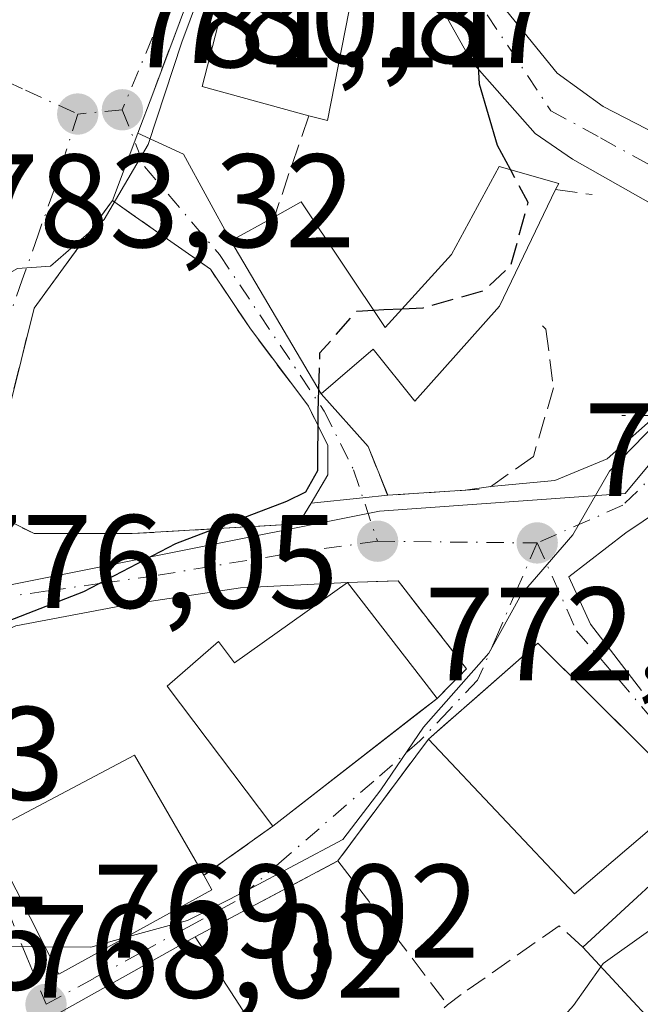
# Model space of a CAD drawing. Units: metres. Extents: x 640990 to 644436, y 4757642 to 4760028.
# Drawn here: x 644339 to 644386, y 4759524 to 4759598 of the extents above; entities that cross this region are included whole.
import ezdxf

# ---------------------------------------------------------------- set-up
doc = ezdxf.new("R2010")
doc.units = ezdxf.units.M
doc.header["$MEASUREMENT"] = 0
doc.linetypes.add('DGN Style 3', pattern=[2.307223458686699, 1.648016756204785, -0.6592067024819142])
doc.linetypes.add('DGN Style 4', pattern=[2.6384748266838614, 1.318413404963828, -0.6592067024819142, 0.001648016756204785, -0.6592067024819142])
for name, color, linetype, lineweight in [('Curva de nivel maestra', 30, 'Continuous', 30), ('Curva de nivel maestra oculto', 30, 'DGN Style 3', 30), ('Curva de nivel normal', 30, 'Continuous', 0), ('Edificación Cxs', 1, 'Continuous', 13), ('Muro lineal', 1, 'DGN Style 3', 13), ('Núcleo urbano CxS', 7, 'Continuous', 0), ('Obra de contención lineal', 1, 'DGN Style 3', 13), ('Punto de cota en terreno', 7, 'Continuous', 0), ('Rótulo de punto de cota en terreno', 7, 'Continuous', 0), ('Vía urbana Cxs', 4, 'Continuous', 0), ('Vía urbana eje', 4, 'DGN Style 4', 0)]:
    doc.layers.add(name, color=color, linetype=linetype, lineweight=lineweight)
doc.styles.add('Style-Arial', font='txt')

# ---------------------------------------------------------------- blocks, each defined once
blk = doc.blocks.new('5PATER')
at = {"layer": 'Punto de cota en terreno', "linetype": 'Continuous', "lineweight": 0}
h = blk.add_hatch(color=51, dxfattribs=at)
edge = h.paths.add_edge_path()
edge.add_ellipse((0, 0), major_axis=(-0.1095731443231308, -0.1110710700762829), ratio=0.9994222409660322, start_angle=0, end_angle=360)
blk = doc.blocks.new('*U27')
at = {"layer": 'Vía urbana Cxs', "color": 4, "linetype": 'Continuous', "lineweight": 0}
for points in [[(644373.8905999997, 4759601.3629, 775.4055999999982), (644379.6611000003, 4759594.221899999, 773.3902999999991), (644383.1233999999, 4759591.6973, 772.4864999999991), (644391.2742999997, 4759587.513699999, 771.3981000000058)], [(644390.1401000004, 4759563.130100001, 769.3965000000027), (644384.8491000002, 4759559.558499999, 769.7859999999928), (644380.5469000004, 4759556.232000001, 769.7222000000039), (644382.1879000004, 4759552.683800001, 768.9143999999943), (644386.0100999996, 4759547.670100001, 769.420499999993)], [(644386.5976, 4759542.900900001, 770.7880000000005), (644378.2100999998, 4759551.2301, 771.4343999999984), (644373.4112, 4759547.030400001, 774.4716000000044), (644371.0981000002, 4759545.006100001, 774.3058000000019), (644369.9600999998, 4759544.0101, 773.9771999999939), (644363.1401000004, 4759534.8301, 770.3735000000015), (644352.3901000004, 4759529.100099999, 774.3076000000001), (644339.5500999996, 4759521.920100001, 771.9918999999937), (644342.1601, 4759517.2301, 773.1964000000008), (644331.8800999997, 4759513.9001, 767.4471999999951), (644334.9001000002, 4759509.670100001, 767.2538999999962), (644336.6116000004, 4759508.5757, 767.1257000000041), (644341.1401000004, 4759505.6801, 767.3193000000028), (644344.4700999996, 4759503.170100001, 765.5893999999971), (644352.2801000001, 4759509.440099999, 770.6288999999962), (644355.2450000001, 4759502.8422, 769.3527999999933), (644356.2301000003, 4759500.6501, 770.4146000000038), (644368.4801000003, 4759507.0101, 768.3709999999992), (644369.6401000004, 4759507.5101, 768.0383000000003), (644373.0701000001, 4759510.630100001, 766.1088000000018), (644387.2701000003, 4759522.1801, 767.7644)], [(644388.2200999996, 4759583.540100001, 770.9706000000006), (644380.8152000001, 4759587.7301, 773.100900000005), (644378.0021000003, 4759589.6776, 773.985400000005), (644373.2414999995, 4759595.0875, 775.2317999999942), (644371.0774999997, 4759598.910399999, 776.199099999998)], [(644353.0904999999, 4759603.093800001, 781.4553000000016), (644349.1801000005, 4759592.6601, 781.1388000000007), (644348.0647999998, 4759589.697100001, 780.4878000000026), (644346.1501000002, 4759584.610099999, 780.2465999999987), (644340.2401000002, 4759576.4901, 780.6149000000005), (644337.2901, 4759564.670100001, 778.2755000000034), (644337.2901, 4759560.9801, 777.5734999999986), (644340.2401000002, 4759559.5001, 777.0243000000046), (644347.6300999997, 4759559.5001, 776.1870999999956), (644360.1801000005, 4759560.2401, 774.6545000000042), (644361.1144000003, 4759561.800100001, 774.6968999999954), (644365.0246000001, 4759562.1995, 773.5001999999951), (644366.8901000004, 4759562.390100001, 773.2121999999946), (644372.7289000005, 4759562.777799999, 772.5938000000025), (644374.6564999997, 4759563.0559, 772.2026999999945), (644379.4824000001, 4759563.505899999, 771.0853000000062), (644383.4298, 4759565.147, 770.4040999999997), (644387.1201, 4759568.4001, 770.3381999999983)]]:
    blk.add_polyline3d(points, dxfattribs=at)
blk.add_polyline3d([(644333.8518000003, 4759547.157600001, 774.9380999999995), (644337.8101000005, 4759537.5001, 776.671199999997), (644336.7100999998, 4759536.9101, 777.1616000000067), (644342.1001000004, 4759526.290100001, 775.9241999999941), (644353.6501000002, 4759532.640100001, 773.7384000000021), (644353.0301000001, 4759533.7401, 774.4548999999971), (644358.2301000003, 4759537.4301, 773.6723000000056), (644369.3640999999, 4759546.1018, 775.2189000000071), (644370.6201, 4759547.0801, 775.1999000000069), (644371.4611999998, 4759547.921200001, 774.6655000000028), (644372.8400999998, 4759549.300100001, 773.1941999999982), (644372.3800999997, 4759549.890100001, 772.8729000000022), (644367.6700999998, 4759555.940099999, 773.1352999999945), (644363.8701, 4759555.8101, 774.4327000000048), (644355.7933, 4759555.404300001, 774.6872000000003), (644347.2207000004, 4759554.134299999, 774.936600000001), (644338.8598999997, 4759552.546800001, 775.4772999999988), (644334.4149000002, 4759550.536, 775.5188000000054)], close=True, dxfattribs=at)

msp = doc.modelspace()

# ---------------------------------------------------------------- linework, layer by layer
at = {"layer": 'Curva de nivel maestra', "color": 30, "linetype": 'Continuous', "lineweight": 30, "elevation": 775, "flags": 128}
for points in [[(644376.1494000005, 4759586.945499999), (644375.1799999997, 4759588.770099999), (644373.8200000003, 4759593.390100001), (644373.5599999997, 4759598.0001), (644376.1500000004, 4759606.2601), (644377.8700000001, 4759614.120100001), (644379.8200000003, 4759625.020099999), (644379.4199999999, 4759637.0601), (644380, 4759642.5001), (644379.1200000001, 4759646.7401), (644375.1299999999, 4759656.7401), (644373.2999999998, 4759662.7401), (644370.1699999999, 4759667.780099999), (644369.4346000003, 4759668.4955)], [(644365.8203999996, 4759576.353900001), (644366.6100000005, 4759576.4001), (644367.9747000001, 4759576.460200001)], [(644292.0199999996, 4759539.210100001), (644298.6200000001, 4759540.870100001), (644302.7199999997, 4759541.100099999), (644305.6600000003, 4759540.8201), (644310.6600000003, 4759541.460100001), (644315.3200000003, 4759541.2601), (644321.7199999997, 4759543.200099999), (644329.9199999999, 4759546.670100001), (644333.0599999997, 4759548.5801), (644334.9900000002, 4759551.020099999), (644337.8600000005, 4759552.7601), (644344, 4759555.140100001), (644350.9299999997, 4759558.7601), (644359.2999999998, 4759561.940099999), (644360.7300000006, 4759562.6501), (644361.6200000001, 4759564.2601), (644361.6500000004, 4759568.700099999), (644361.7023999998, 4759570.357600001)]]:
    msp.add_lwpolyline(points, dxfattribs=at)
at = {"layer": 'Curva de nivel maestra oculto', "color": 30, "linetype": 'DGN Style 3', "lineweight": 30, "elevation": 775, "flags": 128}
for points in [[(644367.9747000001, 4759576.460200001), (644369.5599999997, 4759576.530099999), (644374.1399999997, 4759577.8301), (644376.1799999997, 4759579.700099999), (644377.4699999997, 4759584.460100001), (644376.1494000005, 4759586.945499999)], [(644361.7023999998, 4759570.357600001), (644361.79, 4759573.130100001), (644364.5599999997, 4759576.280099999), (644365.8203999996, 4759576.353900001)]]:
    msp.add_lwpolyline(points, dxfattribs=at)
at = {"layer": 'Curva de nivel normal', "color": 30, "linetype": 'Continuous', "lineweight": 0, "flags": 128}
for points, elevation in [([(644360.4156999999, 4759633.5944), (644359.9800000006, 4759626.869999999), (644357.54, 4759616.51), (644355.9900000002, 4759608.970000001), (644351.3700000001, 4759596.550000001), (644348.8399999999, 4759588.850000001), (644345.5199999996, 4759583.180000001), (644341.4800000006, 4759579.66), (644339, 4759579.480000001), (644336.7999999998, 4759578.26), (644333.8799999999, 4759573.42), (644330.4600000001, 4759569.980000001), (644324.8300000001, 4759567.890000001), (644318.3499999996, 4759566.350000001), (644313.5999999996, 4759563.09), (644311.7400000002, 4759558.960000001), (644311.1097999997, 4759556.2893)], 780), ([(644347.0994999995, 4759529.038699999), (644351.7999999998, 4759530.33), (644356.3200000003, 4759532.609999999), (644363.5, 4759536.439999999), (644366.3799999999, 4759540.180000001), (644369.5800000001, 4759544.9), (644374.5099999999, 4759550.480000001), (644376.9699999997, 4759554.930000001), (644380.8399999999, 4759559.4), (644383.6200000001, 4759564.210000001), (644388.0199999996, 4759568.76), (644391.6900000004, 4759573.180000001), (644393.6100000005, 4759578.939999999), (644392.2999999998, 4759584.630000001), (644393.4199999999, 4759587.220000001), (644394.6152999997, 4759587.963400001)], 770), ([(644392.8224999999, 4759534.549500001), (644392.1299999999, 4759533.869999999), (644386.5599999997, 4759529.529999999), (644383.1299999999, 4759527.09), (644382.9563999996, 4759526.843599999)], 765), ([(644341.0559, 4759528.347300001), (644344.5199999996, 4759528.33), (644347.0994999995, 4759529.038699999)], 770), ([(644283.0258, 4759510.8214), (644283.5999999996, 4759510.91), (644289.0800000001, 4759509.960000001), (644294.3499999996, 4759510.539999999), (644297.1600000003, 4759512.51), (644299.9800000006, 4759516.439999999), (644303.4900000002, 4759519.119999999), (644309.3200000003, 4759520.279999999), (644316.3399999999, 4759520.730000001), (644320.7300000006, 4759522.779999999), (644324.1600000003, 4759525.100000001), (644331.5700000003, 4759527.449999999), (644338.5, 4759528.359999999), (644341.0559, 4759528.347300001)], 770), ([(644382.9563999996, 4759526.843599999), (644380.8899999997, 4759523.91), (644378.4800000006, 4759521.230000001), (644376.1100000005, 4759520.539999999), (644373.0999999996, 4759521.279999999), (644370.4359999998, 4759520.1556)], 765)]:
    msp.add_lwpolyline(points, dxfattribs=dict(at, elevation=elevation))
at = {"layer": 'Edificación Cxs', "color": 1, "linetype": 'Continuous', "lineweight": 13, "flags": 128}
for points, elevation in [([(644364.2301000003, 4759600.270099999), (644362.3501000004, 4759590.640100001), (644360.9501, 4759591.0101), (644352.9200999998, 4759593.220100001), (644355.2801000001, 4759602.4001)], 781.9369000000006), ([(644375.3201000001, 4759576.6601), (644368.9301000005, 4759569.5001), (644365.8000999996, 4759573.4101), (644362.9600999998, 4759570.960100001), (644361.8901000004, 4759570.040100001), (644355.0701000001, 4759581.5801), (644358.3701, 4759583.390100001), (644360.3800999997, 4759584.5101), (644366.6901000004, 4759575.050100001), (644371.7100999998, 4759580.5601), (644375.3000999996, 4759587.190099999), (644379.7801000001, 4759585.9001), (644379.5500999996, 4759585.440099999)], 780.1042000000016), ([(644363.8701, 4759555.8101), (644369.8000999996, 4759548.140100001), (644370.6201, 4759547.0801), (644358.2301000003, 4759537.4301), (644350.2600999996, 4759548.0101), (644354.1401000004, 4759551.360099999), (644355.3501000004, 4759549.7601)], 776.7295000000014), ([(644353.6501000002, 4759532.640100001), (644342.1001000004, 4759526.290100001), (644336.7100999998, 4759536.9101), (644337.8101000005, 4759537.5001), (644338.8400999998, 4759538.050100001), (644347.8000999996, 4759542.800100001), (644353.0301000001, 4759533.7401)], 777.1616000000067), ([(644398.1101000002, 4759528.610099999), (644389.0500999996, 4759520.2501), (644387.2701000003, 4759522.1801), (644381.6001000004, 4759528.3101), (644390.7701000003, 4759536.770099999), (644398.1785000004, 4759528.755100001), (644398.1801000005, 4759528.673699999)], 769.0100999999995), ([(644356.2701000003, 4759523.100099999), (644343.1001000004, 4759515.550100001), (644342.1601, 4759517.2301), (644339.5500999996, 4759521.920100001), (644352.3901000004, 4759529.100099999)], 774.3076000000001)]:
    msp.add_lwpolyline(points, close=True, dxfattribs=dict(at, elevation=elevation))
at = {"layer": 'Edificación Cxs', "color": 1, "linetype": 'Continuous', "lineweight": 13, "extrusion": (0.5613683772827602, -0.1074022820396757, 0.8205670568573848), "elevation": -148826.7312555081, "flags": 128}
msp.add_lwpolyline([(4795895.370367795, 215032.0908164401), (4795885.558643248, 215032.1357818642), (4795885.658972314, 215033.8962569472)], dxfattribs=at)
at = {"layer": 'Edificación Cxs', "color": 1, "linetype": 'Continuous', "lineweight": 13, "extrusion": (0.06165080714075525, 0.1279655051323437, 0.9898606000215978), "elevation": 649555.331806364, "flags": 128}
msp.add_lwpolyline([(1485290.275246165, -4521158.019170305), (1485290.275246165, -4521148.173506171)], dxfattribs=at)
at = {"layer": 'Edificación Cxs', "color": 1, "linetype": 'Continuous', "lineweight": 13, "extrusion": (0.7910721628135433, 0.6117223420322385, 0.0007806920620735282), "elevation": 3421265.552139894, "flags": 128}
msp.add_lwpolyline([(3370981.360262223, -1896.522736747735), (3370971.665222292, -1895.430836414989), (3370970.32507307, -1895.755536513936)], dxfattribs=at)
at = {"layer": 'Edificación Cxs', "color": 1, "linetype": 'Continuous', "lineweight": 13, "extrusion": (0.2428942040674511, 0.06336631185203873, 0.9679809482385021), "elevation": 458857.6737849351, "flags": 128}
msp.add_lwpolyline([(4442745.569917871, -1766333.452319402), (4442750.473535413, -1766343.582041355), (4442736.520411508, -1766352.099564758)], dxfattribs=at)
at = {"layer": 'Edificación Cxs', "color": 1, "linetype": 'Continuous', "lineweight": 13, "extrusion": (-0.07638042105876493, -0.05948918993527429, 0.9953025005292265), "elevation": -331587.3411362045, "flags": 128}
msp.add_lwpolyline([(-3359053.843292713, 3416915.219570141), (-3359053.843292713, 3416899.440845168)], dxfattribs=at)
at = {"layer": 'Edificación Cxs', "color": 1, "linetype": 'Continuous', "lineweight": 13, "extrusion": (0.2319844042005391, 0.006809720797466141, 0.9726956687013577), "elevation": 182647.7913806706, "flags": 128}
msp.add_lwpolyline([(4738583.14584697, -762185.9670874958), (4738575.945210912, -762176.7708612672), (4738587.923534825, -762165.7981256098)], dxfattribs=at)
at = {"layer": 'Edificación Cxs', "color": 1, "linetype": 'Continuous', "lineweight": 13, "extrusion": (0.1208851097281139, -0.1422944094964153, 0.9824149282620294), "elevation": -598602.7382243085, "flags": 128}
msp.add_lwpolyline([(3572627.487425466, 3153782.739869779), (3572639.953379414, 3153783.259389912), (3572640.410127316, 3153772.159333464)], dxfattribs=at)
at = {"layer": 'Edificación Cxs', "color": 1, "linetype": 'Continuous', "lineweight": 13, "extrusion": (0.242324541999777, -0.4299306386675393, 0.8697347079883153), "elevation": -1889453.257429442, "flags": 128}
msp.add_lwpolyline([(2898322.809003485, 3331372.71002948), (2898322.809003485, 3331371.258212602)], dxfattribs=at)
at = {"layer": 'Edificación Cxs', "color": 1, "linetype": 'Continuous', "lineweight": 13, "extrusion": (-0.1357184788764411, -0.07589242041833343, 0.9878364414286972), "elevation": -447897.8204386974, "flags": 128}
msp.add_lwpolyline([(-3839665.486132975, 2850364.793627728), (-3839665.486132975, 2850379.685923269)], dxfattribs=at)
at = {"layer": 'Edificación Cxs', "color": 1, "linetype": 'Continuous', "lineweight": 13, "extrusion": (0.2086214210411092, -0.3226104449168612, 0.9232548962845165), "elevation": -1400333.206021182, "flags": 128}
msp.add_lwpolyline([(3125591.191243823, 3367202.767017753), (3125591.191243823, 3367195.027837378)], dxfattribs=at)
at = {"layer": 'Edificación Cxs', "color": 1, "linetype": 'Continuous', "lineweight": 13}
for points in [[(644360.9501, 4759591.0101, 780.367499999993), (644352.9200999998, 4759593.220100001, 781.9369000000006), (644355.2801000001, 4759602.4001, 781.7268999999943), (644364.2301000003, 4759600.270099999, 779.3356000000058)], [(644358.3701, 4759583.390100001, 780.1042000000016), (644360.3800999997, 4759584.5101, 779.3466999999946), (644366.6901000004, 4759575.050100001, 777.8987000000053), (644371.7100999998, 4759580.5601, 776.8233999999939), (644375.3000999996, 4759587.190099999, 775.7707999999984), (644379.7801000001, 4759585.9001, 773.7372999999934), (644379.5500999996, 4759585.440099999, 773.9042999999947)], [(644375.3201000001, 4759576.6601, 775.3028000000049), (644368.9301000005, 4759569.5001, 775.383600000001), (644365.8000999996, 4759573.4101, 778.3515999999945), (644362.9600999998, 4759570.960100001, 778.3754000000046), (644361.8901000004, 4759570.040100001, 777.9643999999971), (644355.0701000001, 4759581.5801, 779.5206000000035), (644358.3701, 4759583.390100001, 780.1042000000016)], [(644358.2301000003, 4759537.4301, 773.6723000000056), (644350.2600999996, 4759548.0101, 775.5987000000023), (644354.1401000004, 4759551.360099999, 775.5755999999965), (644355.3501000004, 4759549.7601, 776.7295000000014), (644363.8701, 4759555.8101, 774.4327000000048)], [(644353.6501000002, 4759532.640100001, 773.7384000000021), (644342.1001000004, 4759526.290100001, 775.9241999999941), (644336.7100999998, 4759536.9101, 777.1616000000067), (644337.8101000005, 4759537.5001, 776.671199999997), (644338.8400999998, 4759538.050100001, 776.9018000000069), (644347.8000999996, 4759542.800100001, 775.919399999999), (644353.0301000001, 4759533.7401, 774.4548999999971)], [(644398.1101000002, 4759528.610099999, 767.0409999999974), (644389.0500999996, 4759520.2501, 767.1912000000011), (644387.2701000003, 4759522.1801, 767.7644), (644381.6001000004, 4759528.3101, 768.9131000000052)]]:
    msp.add_polyline3d(points, dxfattribs=at)
msp.add_3dface([(644389.7100999998, 4759539.8101, 773.9771999999939), (644380.9801000003, 4759532.350099999, 773.9771999999939), (644369.9600999998, 4759544.0101, 773.9771999999939), (644378.2100999998, 4759551.2301, 773.9771999999939)], dxfattribs=at)
at = {"layer": 'Muro lineal', "color": 1, "linetype": 'DGN Style 3', "lineweight": 13, "extrusion": (-0.9470825486230233, 0.3196552974989981, 0.02924272344611148), "elevation": 911188.2895242, "flags": 128}
msp.add_lwpolyline([(-4715715.697876894, -25876.32592442856), (-4715711.678495843, -25877.21500465251), (-4715707.652956718, -25876.58933707958)], dxfattribs=at)
at = {"layer": 'Muro lineal', "color": 1, "linetype": 'DGN Style 3', "lineweight": 13, "extrusion": (0.09935063727586352, 0.07050074066513286, 0.9925518104555286), "elevation": 400336.2246819198, "flags": 128}
msp.add_lwpolyline([(3508651.707474694, -3255378.438619954), (3508651.707474694, -3255372.014558718)], dxfattribs=at)
at = {"layer": 'Muro lineal', "color": 1, "linetype": 'DGN Style 3', "lineweight": 13, "extrusion": (0.1377189958523908, -0.1810163826940109, 0.973789786030735), "elevation": -772062.5517862613, "flags": 128}
msp.add_lwpolyline([(3394675.816660685, 3308847.497942192), (3394675.816660685, 3308833.471995663)], dxfattribs=at)
at = {"layer": 'Muro lineal', "color": 1, "linetype": 'DGN Style 3', "lineweight": 13}
msp.add_polyline3d([(644340.2401000002, 4759559.5001, 777.0243000000046), (644347.6300999997, 4759559.5001, 776.1870999999956), (644360.1801000005, 4759560.2401, 774.6545000000042), (644362.3901000004, 4759563.9301, 774.5829999999987), (644362.3901000004, 4759566.1501, 775.4069000000018), (644360.9200999998, 4759569.100099999, 777.7816000000021), (644356.4901000002, 4759575.0101, 778.7635000000009), (644353.5301000001, 4759579.440099999, 778.7320999999939), (644346.1501000002, 4759584.610099999, 780.2465999999987), (644340.2401000002, 4759576.4901, 780.6149000000005), (644337.2901, 4759564.670100001, 778.2755000000034), (644337.2901, 4759560.9801, 777.5734999999986), (644340.2401000002, 4759559.5001, 777.0243000000046)], dxfattribs=at)
at = {"layer": 'Núcleo urbano CxS', "color": 7, "linetype": 'Continuous', "lineweight": 0}
for points in [[(644396.1816999996, 4759623.386399999, 771.8885000000009), (644397.1523000002, 4759577.386800001, 769.0479999999953), (644384.7861000003, 4759562.522700001, 770.0053000000045), (644366.2808999997, 4759561.1873, 773.1285000000062), (644333.6727, 4759554.679, 776.5668000000006), (644328.4090999998, 4759550.489, 776.4196999999986), (644307.8108999999, 4759542.051100001, 775.7045000000071), (644297.7304999996, 4759546.089500001, 777.5507000000072), (644260.2202000003, 4759535.8663, 774.3524999999936), (644251.2455000002, 4759527.3179, 770.2418000000035), (644245.6876999997, 4759539.712300001, 771.045100000003), (644252.5283000004, 4759550.3947, 773.311799999996), (644254.2363, 4759574.753799999, 775.6264999999986), (644260.9835000001, 4759576.6823, 778.2804999999935), (644268.9937000005, 4759578.972100001, 781.1684999999999), (644269.1947, 4759579.0295, 781.2087999999932), (644268.7647000002, 4759585.0141, 781.8212999999961), (644281.1590999998, 4759590.5679, 784.5219999999972), (644287.1431, 4759599.542300001, 785.9159999999974)], [(644397.1523000002, 4759577.386800001, 769.0479999999953), (644384.7861000003, 4759562.522700001, 770.0053000000045), (644366.2808999997, 4759561.1873, 773.1285000000062), (644333.6727, 4759554.679, 776.5668000000006), (644328.4090999998, 4759550.489, 776.4196999999986), (644307.8108999999, 4759542.051100001, 775.7045000000071), (644297.7304999996, 4759546.089500001, 777.5507000000072), (644260.2202000003, 4759535.8663, 774.3524999999936), (644251.2455000002, 4759527.3179, 770.2418000000035)], [(644260.2202000003, 4759535.8663, 774.3524999999936), (644297.7304999996, 4759546.089500001, 777.5507000000072), (644307.8108999999, 4759542.051100001, 775.7045000000071), (644328.4090999998, 4759550.489, 776.4196999999986), (644333.6727, 4759554.679, 776.5668000000006), (644366.2808999997, 4759561.1873, 773.1285000000062), (644384.7861000003, 4759562.522700001, 770.0053000000045), (644397.1523000002, 4759577.386800001, 769.0479999999953), (644400.2493000004, 4759430.5985, 755.5273000000017), (644395.2671999997, 4759433.2985, 755.9291999999988), (644382.8728999998, 4759440.990900001, 757.4772999999988), (644373.8986000001, 4759436.714500001, 756.145399999994), (644374.7504000004, 4759424.750499999, 754.4907999999997), (644365.1979, 4759392.774499999, 752.2140999999974), (644364.9197000006, 4759391.8433, 752.1582999999956), (644360.2758999999, 4759393.209100001, 752.3772999999928), (644358.7248999998, 4759393.461100001, 752.3874999999972), (644349.7103000004, 4759395.710100001, 752.3274999999995), (644344.2191000005, 4759397.931500001, 752.2694999999949), (644343.1250999998, 4759398.2533, 752.2516999999935), (644341.1508, 4759387.304500001, 751.7299999999959)]]:
    msp.add_polyline3d(points, dxfattribs=at)
at = {"layer": 'Obra de contención lineal', "color": 1, "linetype": 'DGN Style 3', "lineweight": 13, "extrusion": (0.4650941819512177, -0.1865386190550354, 0.8653847384349737), "elevation": -587488.8016738694, "flags": 128}
msp.add_lwpolyline([(4657409.957069271, 1016114.248581667), (4657401.318797773, 1016118.52450599), (4657388.699204841, 1016118.191244515)], dxfattribs=at)
at = {"layer": 'Obra de contención lineal', "color": 1, "linetype": 'DGN Style 3', "lineweight": 13, "extrusion": (0.471776092022487, -0.06324534552178669, 0.8794471816236719), "elevation": 3661.848181277979, "flags": 128}
msp.add_lwpolyline([(4803003.158345464, -5139.739124649088), (4803003.158345464, -5142.905534578837)], dxfattribs=at)
at = {"layer": 'Obra de contención lineal', "color": 1, "linetype": 'DGN Style 3', "lineweight": 13, "extrusion": (0.1455820072792594, -0.2998852435507245, 0.942801527288254), "elevation": -1332785.315621877, "flags": 128}
msp.add_lwpolyline([(2658259.1070774, 3771739.451179923), (2658258.817996936, 3771735.249347826), (2658265.810331777, 3771732.238439797)], dxfattribs=at)
at = {"layer": 'Obra de contención lineal', "color": 1, "linetype": 'DGN Style 3', "lineweight": 13, "extrusion": (0.5394005278593922, -0.6230802176110717, 0.5664080798918291), "elevation": -2617565.833988173, "flags": 128}
msp.add_lwpolyline([(3602360.087881005, 1799950.9244917), (3602348.923185358, 1799946.5517323), (3602337.045280561, 1799951.325401795)], dxfattribs=at)
at = {"layer": 'Obra de contención lineal', "color": 1, "linetype": 'DGN Style 3', "lineweight": 13, "extrusion": (-0.06035995429122415, -0.3353146836478442, 0.9401705902909894), "elevation": -1634111.664059173, "flags": 128}
msp.add_lwpolyline([(-209020.9827044237, 4511577.027004325), (-209023.0215508317, 4511578.387422484), (-209029.3688815864, 4511571.584744661)], dxfattribs=at)
at = {"layer": 'Obra de contención lineal', "color": 1, "linetype": 'DGN Style 3', "lineweight": 13, "extrusion": (-0.6115555597107537, 0.7908807318939609, 0.02252699060548352), "elevation": 3370164.15699641, "flags": 128}
msp.add_lwpolyline([(-3421203.756920928, -75171.67333209071), (-3421202.452738371, -75171.54890051436), (-3421199.368159872, -75170.81211354374)], dxfattribs=at)
at = {"layer": 'Obra de contención lineal', "color": 1, "linetype": 'DGN Style 3', "lineweight": 13}
for points in [[(644388.2200999996, 4759583.540100001, 770.9706000000006), (644392.6601, 4759581.690099999, 770.2014999999956), (644394.8701, 4759579.110099999, 769.6223999999929), (644394.1300999997, 4759576.890100001, 769.9951000000001), (644387.1201, 4759568.4001, 770.3381999999983), (644384.5301000001, 4759568.4001, 770.7896999999939)], [(644378.5701000001, 4759575.1601, 773.5648999999976), (644378.8201000001, 4759574.9301, 773.4171999999963), (644379.3901000004, 4759570.5001, 772.757700000002), (644377.8701, 4759565.3101, 772.270399999994), (644374.4200999998, 4759562.890100001, 772.2084999999935)], [(644370.6201, 4759547.0801, 775.1999000000069), (644372.8400999998, 4759549.300100001, 773.1941999999982), (644372.3800999997, 4759549.890100001, 772.8729000000022), (644367.6700999998, 4759555.940099999, 773.1352999999945), (644363.8701, 4759555.8101, 774.4327000000048)]]:
    msp.add_polyline3d(points, dxfattribs=at)
at = {"layer": 'Vía urbana Cxs', "color": 4, "linetype": 'Continuous', "lineweight": 0, "extrusion": (-0.07095303821809822, -0.1884998225233165, 0.979506755094777), "elevation": -942135.7729822991, "flags": 128}
msp.add_lwpolyline([(-1073662.900806765, 4585688.271879087), (-1073662.900806765, 4585685.039687249)], dxfattribs=at)
at = {"layer": 'Vía urbana Cxs', "color": 4, "linetype": 'Continuous', "lineweight": 0, "extrusion": (-0.01561661042497323, -0.04149041482816902, 0.9990168501863325), "elevation": -206760.1631870605, "flags": 128}
msp.add_lwpolyline([(-1073588.085419615, 4676915.434373075), (-1073588.085419615, 4676909.993617379)], dxfattribs=at)
msp.add_lwpolyline([(-1073588.085419615, 4676915.434373075), (-1073588.085419615, 4676909.993617379)], dxfattribs=at)
at = {"layer": 'Vía urbana Cxs', "color": 4, "linetype": 'Continuous', "lineweight": 0, "extrusion": (0.341791221022178, 0.1851943355661637, 0.9213478275365802), "elevation": 1102400.664092211, "flags": 128}
msp.add_lwpolyline([(3877808.791095234, -2610783.575485866), (3877805.749240957, -2610786.043978758), (3877798.317078163, -2610786.063529139)], dxfattribs=at)
at = {"layer": 'Vía urbana Cxs', "color": 4, "linetype": 'Continuous', "lineweight": 0, "extrusion": (0.0586723174891905, -0.09927837884928024, 0.9933284263794663), "elevation": -433943.4180536185, "flags": 128}
msp.add_lwpolyline([(2976301.143186103, 3744614.198637852), (2976301.143186103, 3744600.70398119)], dxfattribs=at)
at = {"layer": 'Vía urbana Cxs', "color": 4, "linetype": 'Continuous', "lineweight": 0, "extrusion": (0.3554037616111906, -0.3986965712514519, 0.8454165897975695), "elevation": -1667957.912028537, "flags": 128}
msp.add_lwpolyline([(3648093.466093627, 2641598.054891352), (3648093.466093627, 2641591.779936989)], dxfattribs=at)
at = {"layer": 'Vía urbana Cxs', "color": 4, "linetype": 'Continuous', "lineweight": 0, "extrusion": (0.1230796259496874, -0.3089549792205405, 0.9430791199527856), "elevation": -1390452.863243228, "flags": 128}
msp.add_lwpolyline([(2360072.097373214, 3945298.112409681), (2360072.097373214, 3945293.900645147)], dxfattribs=at)
at = {"layer": 'Vía urbana Cxs', "color": 4, "linetype": 'Continuous', "lineweight": 0, "extrusion": (0.1048633135566562, 0.006962990084476752, 0.99446226788099), "elevation": 101480.1633287638, "flags": 128}
msp.add_lwpolyline([(4706412.045778384, -952906.5347512197), (4706412.045778384, -952912.4189941862)], dxfattribs=at)
at = {"layer": 'Vía urbana Cxs', "color": 4, "linetype": 'Continuous', "lineweight": 0, "extrusion": (0.1948673630724513, 0.02811403498819837, 0.9804265968678492), "elevation": 260135.2004902336, "flags": 128}
msp.add_lwpolyline([(4618775.971850026, -1291469.258556784), (4618775.971850026, -1291471.244995954)], dxfattribs=at)
at = {"layer": 'Vía urbana Cxs', "color": 4, "linetype": 'Continuous', "lineweight": 0, "extrusion": (0.1016698088982356, -0.9948181826330608, 0.0001829241663161214), "elevation": -4669386.407031936, "flags": 128}
msp.add_lwpolyline([(1124925.910263045, 1628.840542965662), (1124929.84080809, 1627.64384294564), (1124931.716019707, 1627.355842940821)], dxfattribs=at)
msp.add_lwpolyline([(1124925.910263045, 1628.840542965662), (1124929.84080809, 1627.64384294564), (1124931.716019707, 1627.355842940821)], dxfattribs=at)
at = {"layer": 'Vía urbana Cxs', "color": 4, "linetype": 'Continuous', "lineweight": 0, "extrusion": (-0.6144901645254757, 0.7889244354452456, 0.0002699237939988254), "elevation": 3358963.794027226, "flags": 128}
msp.add_lwpolyline([(-3433039.016457096, -132.9919560333329), (-3433053.129016634, -131.4453559769897), (-3433054.721061511, -131.4643559776821)], dxfattribs=at)
at = {"layer": 'Vía urbana Cxs', "color": 4, "linetype": 'Continuous', "lineweight": 0, "extrusion": (-0.1792330256330252, -0.2412550110428849, 0.9537670271974854), "elevation": -1263018.026358364, "flags": 128}
msp.add_lwpolyline([(-2321134.96892839, 4010684.523832607), (-2321134.96892839, 4010672.533359153)], dxfattribs=at)
at = {"layer": 'Vía urbana Cxs', "color": 4, "linetype": 'Continuous', "lineweight": 0, "extrusion": (0.09935063727586352, 0.07050074066513286, 0.9925518104555286), "elevation": 400336.2246819198, "flags": 128}
msp.add_lwpolyline([(3508651.707474694, -3255372.014558718), (3508651.707474694, -3255378.438619954)], dxfattribs=at)
at = {"layer": 'Vía urbana Cxs', "color": 4, "linetype": 'Continuous', "lineweight": 0, "extrusion": (0.271200535941821, 0.1445561926654459, 0.9516058934595455), "elevation": 863504.9547968761, "flags": 128}
msp.add_lwpolyline([(3897037.776661802, -2671297.813618314), (3897037.776661802, -2671285.012347173)], dxfattribs=at)
at = {"layer": 'Vía urbana Cxs', "color": 4, "linetype": 'Continuous', "lineweight": 0, "extrusion": (0.242324541999777, -0.4299306386675393, 0.8697347079883153), "elevation": -1889453.257429442, "flags": 128}
msp.add_lwpolyline([(2898322.809003485, 3331371.258212602), (2898322.809003485, 3331372.71002948)], dxfattribs=at)
at = {"layer": 'Vía urbana Cxs', "color": 4, "linetype": 'Continuous', "lineweight": 0, "extrusion": (-0.1357184788764411, -0.07589242041833343, 0.9878364414286972), "elevation": -447897.8204386974, "flags": 128}
msp.add_lwpolyline([(-3839665.486132975, 2850379.685923269), (-3839665.486132975, 2850364.793627728)], dxfattribs=at)
at = {"layer": 'Vía urbana Cxs', "color": 4, "linetype": 'Continuous', "lineweight": 0}
for points in [[(644365.0500999996, 4759615.2601, 781.3046999999933), (644369.7790999999, 4759607.7104, 777.3353000000062), (644373.8905999997, 4759601.3629, 775.4055999999982), (644379.6611000003, 4759594.221899999, 773.3902999999991), (644383.1233999999, 4759591.6973, 772.4864999999991), (644391.2742999997, 4759587.513699999, 771.3981000000058), (644396.9901000002, 4759585.0792, 769.8133999999991)], [(644360.2600999996, 4759611.120100001, 779.1631000000052), (644353.6101000002, 4759604.4801, 781.3058000000019), (644353.0904999999, 4759603.093800001, 781.4553000000016), (644349.1801000005, 4759592.6601, 781.1388000000007)], [(644388.2200999996, 4759583.540100001, 770.9706000000006), (644380.8152000001, 4759587.7301, 773.100900000005), (644378.0021000003, 4759589.6776, 773.985400000005), (644373.2414999995, 4759595.0875, 775.2317999999942), (644371.0774999997, 4759598.910399999, 776.199099999998), (644369.4906000001, 4759601.3629, 777.1043000000063), (644367.9036999998, 4759602.0121, 777.820000000007), (644363.648, 4759602.5891, 779.0409000000074), (644362.8965999996, 4759600.5875, 779.8522999999988)], [(644346.1501000002, 4759584.610099999, 780.2465999999987), (644340.2401000002, 4759576.4901, 780.6149000000005), (644337.2901, 4759564.670100001, 778.2755000000034), (644337.2901, 4759560.9801, 777.5734999999986), (644340.2401000002, 4759559.5001, 777.0243000000046)], [(644361.1144000003, 4759561.800100001, 774.6968999999954), (644362.3901000004, 4759563.9301, 774.5829999999987), (644362.3901000004, 4759566.1501, 775.4069000000018), (644360.9200999998, 4759569.100099999, 777.7816000000021), (644356.4901000002, 4759575.0101, 778.7635000000009), (644353.5301000001, 4759579.440099999, 778.7320999999939), (644347.5565, 4759583.6249, 779.9355999999971), (644346.1501000002, 4759584.610099999, 780.2465999999987)], [(644374.6564999997, 4759563.0559, 772.2026999999945), (644379.4824000001, 4759563.505899999, 771.0853000000062), (644383.4298, 4759565.147, 770.4040999999997), (644387.1201, 4759568.4001, 770.3381999999983)], [(644390.1401000004, 4759563.130100001, 769.3965000000027), (644384.8491000002, 4759559.558499999, 769.7859999999928), (644380.5469000004, 4759556.232000001, 769.7222000000039), (644382.1879000004, 4759552.683800001, 768.9143999999943), (644386.0100999996, 4759547.670100001, 769.420499999993)], [(644340.2401000002, 4759559.5001, 777.0243000000046), (644347.6300999997, 4759559.5001, 776.1870999999956), (644360.1801000005, 4759560.2401, 774.6545000000042), (644361.1144000003, 4759561.800100001, 774.6968999999954)], [(644363.8701, 4759555.8101, 774.4327000000048), (644355.7933, 4759555.404300001, 774.6872000000003), (644347.2207000004, 4759554.134299999, 774.936600000001), (644338.8598999997, 4759552.546800001, 775.4772999999988), (644334.4149000002, 4759550.536, 775.5188000000054), (644333.8518000003, 4759547.157600001, 774.9380999999995)], [(644370.6201, 4759547.0801, 775.1999000000069), (644371.4611999998, 4759547.921200001, 774.6655000000028), (644372.8400999998, 4759549.300100001, 773.1941999999982), (644372.3800999997, 4759549.890100001, 772.8729000000022), (644367.6700999998, 4759555.940099999, 773.1352999999945), (644363.8701, 4759555.8101, 774.4327000000048)], [(644389.7100999998, 4759539.8101, 769.2963000000018), (644386.5976, 4759542.900900001, 770.7880000000005), (644378.2100999998, 4759551.2301, 771.4343999999984), (644373.4112, 4759547.030400001, 774.4716000000044), (644371.0981000002, 4759545.006100001, 774.3058000000019), (644369.9600999998, 4759544.0101, 773.9771999999939)], [(644337.8101000005, 4759537.5001, 776.671199999997), (644336.7100999998, 4759536.9101, 777.1616000000067), (644342.1001000004, 4759526.290100001, 775.9241999999941), (644353.6501000002, 4759532.640100001, 773.7384000000021)]]:
    msp.add_polyline3d(points, dxfattribs=at)
msp.add_polyline3d([(644366.8901000004, 4759562.390100001, 773.2121999999946), (644365.0246000001, 4759562.1995, 773.5001999999951), (644361.1144000003, 4759561.800100001, 774.6968999999954), (644362.3901000004, 4759563.9301, 774.5829999999987), (644362.3901000004, 4759566.1501, 775.4069000000018), (644360.9200999998, 4759569.100099999, 777.7816000000021), (644356.4901000002, 4759575.0101, 778.7635000000009), (644353.5301000001, 4759579.440099999, 778.7320999999939), (644347.5565, 4759583.6249, 779.9355999999971), (644346.1501000002, 4759584.610099999, 780.2465999999987), (644348.0647999998, 4759589.697100001, 780.4878000000026), (644351.5136000002, 4759588.106100001, 779.5282000000007), (644355.0701000001, 4759581.5801, 779.5206000000035), (644361.8901000004, 4759570.040100001, 777.9643999999971), (644365.4200999998, 4759566.0801, 774.6128999999929)], close=True, dxfattribs=at)
at = {"layer": 'Vía urbana eje', "color": 4, "linetype": 'DGN Style 4', "lineweight": 0, "extrusion": (0.08901002794497233, 0.008477145517846969, 0.9959946550705504), "elevation": 98478.7338256285, "flags": 128}
msp.add_lwpolyline([(4677061.805947119, -1088250.519772859), (4677061.805947119, -1088247.130995941)], dxfattribs=at)
at = {"layer": 'Vía urbana eje', "color": 4, "linetype": 'DGN Style 4', "lineweight": 0, "extrusion": (0.002798262966344878, -0.9976694564236797, 0.06817496199962865), "elevation": -4746610.785467879, "flags": 128}
msp.add_lwpolyline([(657713.14235945, 325129.1690261151), (657717.1622033985, 325128.2702349703), (657725.181947469, 325126.7668371358)], dxfattribs=at)
at = {"layer": 'Vía urbana eje', "color": 4, "linetype": 'DGN Style 4', "lineweight": 0}
for points in [[(644359.8501000004, 4759618.340100001, 780.061600000001), (644358.4841, 4759614.194300001, 779.7409000000043), (644353.7216999996, 4759606.918299999, 780.9780999999931), (644350.2100999998, 4759599.460100001, 782.0665000000009), (644346.8901000004, 4759591.460100001, 780.7770000000019)], [(644359.8501000004, 4759618.340100001, 780.061600000001), (644362.8201000001, 4759614.640100001, 779.665399999998), (644365.7801000001, 4759610.940099999, 779.6362999999984), (644368.5701000001, 4759607.0601, 777.2663999999932), (644371.3701, 4759603.170100001, 776.5231000000058), (644379.1901000004, 4759591.390100001, 773.3610000000045), (644382.9401000004, 4759589.340100001, 772.3500000000058), (644386.6700999998, 4759587.270099999, 771.3316000000051), (644389.5800999999, 4759585.840100001, 771.079700000002), (644392.5000999998, 4759584.420100001, 770.6668999999966), (644396.3701, 4759582.9001, 769.0427000000054), (644397.0415000003, 4759582.635700001, 768.7127000000038)], [(644331.7600999996, 4759596.5101, 783.5872999999993), (644335.6901000004, 4759594.7301, 782.8899999999995), (644339.6001000004, 4759592.9301, 781.8479999999981), (644343.5301000001, 4759591.140100001, 781.0800000000019)], [(644343.5301000001, 4759591.140100001, 781.0800000000019), (644342.6401000004, 4759588.290100001, 780.9830999999978), (644341.7500999998, 4759585.4301, 781.3095999999932), (644340.5500999996, 4759582.040100001, 782.2305999999954), (644339.3501000004, 4759578.640100001, 781.8102999999975), (644338.1601, 4759575.2501, 780.8323999999994), (644336.8901000004, 4759571.090100001, 779.7192000000068), (644335.6001000004, 4759566.940099999, 778.8696999999956), (644334.3300999999, 4759562.8101, 778.0374000000012), (644333.0500999996, 4759558.6601, 777.1137000000017), (644330.5100999996, 4759550.360099999, 776.6223999999929)], [(644346.8901000004, 4759591.460100001, 780.7770000000019), (644348.5701000001, 4759587.1801, 779.9876999999979), (644354.2159000002, 4759580.5439, 779.0963999999949), (644362.1052999999, 4759568.7349, 777.0002999999998), (644364.3164999997, 4759564.312899999, 774.2790999999997), (644366.1201, 4759558.9301, 772.7072999999947)], [(644397.1749999998, 4759576.306600001, 768.7700000000042), (644393.7500999998, 4759570.630100001, 769.3953000000038), (644387.6700999998, 4759564.630100001, 769.8110000000015), (644384.6201, 4759561.640100001, 769.7966000000015), (644378.1601, 4759558.800100001, 770.3107000000019)], [(644366.1201, 4759558.9301, 772.7072999999947), (644358.9801000003, 4759557.9301, 773.9942000000011), (644349.3901000004, 4759556.3301, 775.1603999999934), (644345.3201000001, 4759555.7601, 775.5154999999941), (644341.2500999998, 4759555.1801, 775.8108999999968), (644337.1700999998, 4759554.610099999, 776.1157999999997), (644333.8300999999, 4759552.4901, 776.0393999999943), (644330.5100999996, 4759550.360099999, 776.6223999999929)], [(644378.1601, 4759558.800100001, 770.3107000000019), (644376.6601, 4759555.340100001, 770.428), (644375.1601, 4759551.9001, 771.3209999999963), (644373.6700999998, 4759548.440099999, 773.8631000000024), (644371.5000999998, 4759546.170100001, 774.5445000000037), (644369.3201000001, 4759543.880100001, 773.8935000000056), (644365.8501000004, 4759540.840100001, 772.6015999999945), (644358.8901000004, 4759534.800100001, 771.7839999999997), (644355.3901000004, 4759531.7601, 772.4186000000045), (644351.8300999999, 4759529.8301, 774.7167000000045), (644348.2600999996, 4759527.890100001, 775.3426999999938), (644344.6901000004, 4759525.940099999, 775.798299999995), (644341.1401000004, 4759524.0101, 774.1350999999996)], [(644378.1601, 4759558.800100001, 770.3107000000019), (644381.1201, 4759552.1801, 769.4649000000064), (644384.2500999998, 4759548.540100001, 769.9587999999932), (644387.3701, 4759544.890100001, 769.5130999999965), (644390.5000999998, 4759541.2401, 768.5130000000064), (644393.6201, 4759537.590100001, 766.5087999999961), (644398.1021999996, 4759532.363600001, 765.7446999999956)], [(644330.5100999996, 4759550.360099999, 776.6223999999929), (644332.0800999999, 4759546.440099999, 775.421100000007), (644333.6700999998, 4759542.520099999, 775.3052000000025), (644335.2500999998, 4759538.600099999, 777.1650999999983), (644336.8201000001, 4759534.690099999, 777.8064000000013), (644338.2600999996, 4759531.130100001, 776.9928999999976), (644339.6901000004, 4759527.5701, 774.4870999999986), (644341.1401000004, 4759524.0101, 774.1350999999996)]]:
    msp.add_polyline3d(points, dxfattribs=at)

# ---------------------------------------------------------------- block references
at = {"layer": 'Punto de cota en terreno', "color": 7, "linetype": 'Continuous', "lineweight": 0, "xscale": 10, "yscale": 10, "zscale": 10}
for p in [(644346.9000000004, 4759591.460000001, 780.8699999999953), (644343.5300000003, 4759591.140000001, 781.1100000000006), (644366.1299999999, 4759558.930000001, 772.0800000000019), (644378.1600000003, 4759558.800000001, 770.0800000000019), (644341.1399999997, 4759524.01, 769.0200000000042)]:
    msp.add_blockref('5PATER', p, dxfattribs=at)
at = {"layer": 'Vía urbana Cxs', "color": 4, "linetype": 'Continuous', "lineweight": 0}
msp.add_blockref('*U27', (0, 0), dxfattribs=at)

# ---------------------------------------------------------------- texts
at = {"layer": 'Rótulo de punto de cota en terreno', "color": 7, "linetype": 'Continuous', "lineweight": 0, "style": 'Style-Arial'}
for s, p in [('780,87', (644350.4277999997, 4759594.9878)), ('781,11', (644347.0577999996, 4759594.6678)), ('783,32', (644335.2977999998, 4759581.097100001)), ('770,08', (644381.6878000004, 4759562.3278)), ('776,05', (644334.0378000002, 4759553.897800001)), ('772,08', (644369.6578000003, 4759548.437100001)), ('772,93', (644313.3877999998, 4759539.427800001)), ('769,02', (644344.6677999999, 4759527.537799999)), ('769,85', (644312.5577999996, 4759525.117799999)), ('768,02', (644339.0878, 4759524.5078))]:
    msp.add_text(s, height=7.000000000000002, dxfattribs=at).set_placement(p)

doc.saveas('drawing.dxf')
